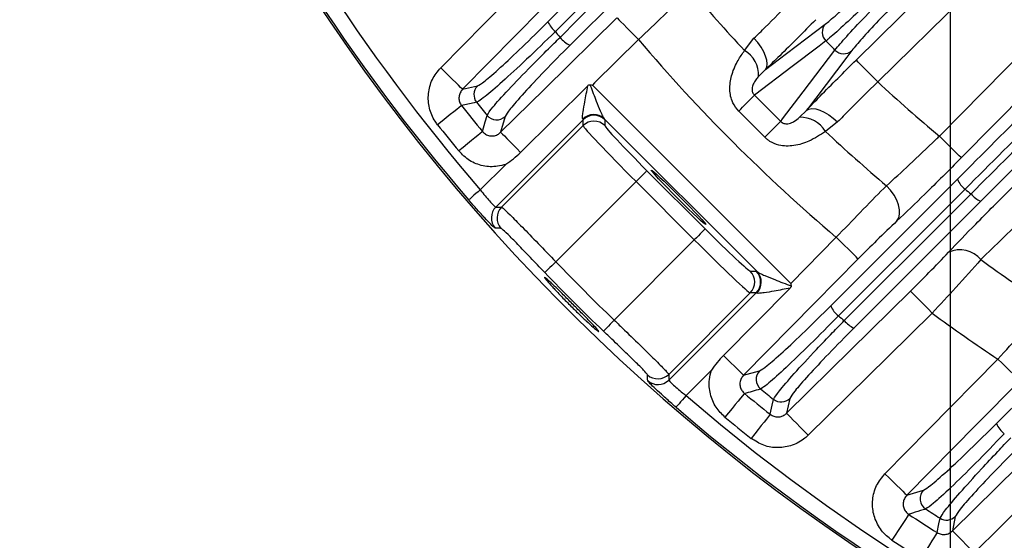
# Model space of a CAD drawing. Extents: x 25 to 435, y 25 to 312.
# Drawn here: x 175 to 187, y 106 to 112 of the extents above; entities that cross this region are included whole.
import ezdxf

# ---------------------------------------------------------------- set-up
doc = ezdxf.new("R2010")
doc.units = 0
doc.header["$LTSCALE"] = 5
doc.header["$PDSIZE"] = -1
doc.linetypes.add('SLD-実線', pattern=[0])
doc.layers.get('0').update_dxf_attribs({"linetype": 'CONTINUOUS'})
doc.layers.get('DEFPOINTS').update_dxf_attribs({"linetype": 'CONTINUOUS'})
doc.layers.add('寸法', color=7, linetype='SLD-実線')
doc.styles.add('SLDTEXTSTYLE1', font='MS UI Gothic.ttf')
doc.dimstyles.new('承認図5', dxfattribs={"dimtxt": 2.5, "dimasz": 2, "dimexe": 0, "dimexo": 0.0625, "dimgap": 0.5, "dimtad": 1, "dimdec": 0, "dimlfac": 5, "dimrnd": 1e-09, "dimzin": 12, "dimtxsty": 'SLDTEXTSTYLE1', "dimblk1": 'OPEN30', "dimblk2": 'OPEN30', "dimsah": 1, "dimcen": 0.1, "dimclrd": 256, "dimclre": 256, "dimclrt": 256, "dimazin": 3, "dimtfac": 1, "dimtdec": 0, "dimtmove": 0, "dimatfit": 3, "dimtolj": 1, "dimtzin": 12})

# ---------------------------------------------------------------- blocks, each defined once
blk = doc.blocks.new('_OPEN30')
at = {"color": 0, "linetype": 'BYBLOCK'}
for p, q in [((-1, 0.267949), (0, 0)), ((0, 0), (-1, -0.267949)), ((0, 0), (-1, 0))]:
    blk.add_line(p, q, dxfattribs=at)
blk = doc.blocks.new('*D76')
at = {"layer": 'DEFPOINTS', "color": 0}
for p in [(186.764, 118.646), (212.764, 118.646), (212.764, 90.716)]:
    blk.add_point(p, dxfattribs=at)
at = {"layer": '寸法'}
for p, q in [((186.764, 118.584), (186.764, 90.716)), ((212.764, 118.584), (212.764, 90.716)), ((188.764, 90.716), (210.764, 90.716))]:
    blk.add_line(p, q, dxfattribs=at)
at = {"layer": '寸法', "xscale": 2, "yscale": 2, "zscale": 2, "rotation": 180}
blk.add_blockref('_OPEN30', (186.764, 90.716), dxfattribs=at)
at = {"layer": '寸法', "xscale": 2, "yscale": 2, "zscale": 2}
blk.add_blockref('_OPEN30', (212.764, 90.716), dxfattribs=at)
at = {"layer": '寸法', "insert": (199.764, 93.716), "char_height": 2.5, "attachment_point": 2, "style": 'SLDTEXTSTYLE1'}
blk.add_mtext('\\A1;130', dxfattribs=at)

msp = doc.modelspace()

# ---------------------------------------------------------------- linework, layer by layer
for p, q in [((186.624, 110.915), (192.272, 116.646)), ((192.832, 116.646), (186.908, 110.635)), ((181.545, 112.398), (183.189, 114.042)), ((183.285, 113.916), (181.642, 112.272)), ((183.475, 113.739), (181.832, 112.096)), ((187.14, 112.915), (185.825, 111.619)), ((184.096, 112.026), (184.218, 112.185)), ((184.368, 111.78), (184.279, 111.691)), ((180.439, 111.523), (180.63, 111.566)), ((182.122, 111.577), (184.696, 109.004)), ((184.226, 111.448), (184.566, 111.107)), ((187.364, 107.186), (191.44, 111.263)), ((180.991, 111.172), (180.932, 110.966)), ((184.258, 109.159), (182.277, 111.14)), ((184.359, 110.902), (184.02, 111.24)), ((184.809, 111.16), (184.898, 111.25)), ((182.001, 111.128), (180.869, 109.996)), ((180.944, 109.994), (182.001, 111.052)), ((182.001, 111.052), (182.001, 111.128)), ((182.284, 111.128), (182.284, 111.052)), ((185.304, 111.1), (185.145, 110.977)), ((180.668, 110.219), (180.998, 110.549)), ((182.83, 110.467), (183.586, 109.712)), ((182.689, 110.326), (181.648, 109.286)), ((183.444, 109.57), (182.689, 110.326)), ((185.214, 108.713), (186.857, 110.356)), ((180.869, 109.996), (180.944, 109.994)), ((187.16, 110.071), (185.516, 108.427)), ((184.696, 109.004), (185.286, 109.603)), ((182.404, 108.53), (183.444, 109.57)), ((184.17, 109.165), (184.246, 109.165)), ((184.17, 108.883), (183.113, 107.825)), ((183.115, 107.751), (184.246, 108.883)), ((184.246, 108.883), (184.17, 108.883)), ((183.113, 107.825), (183.115, 107.751)), ((183.667, 107.88), (183.338, 107.55)), ((184.084, 107.814), (184.29, 107.873)), ((184.685, 107.512), (184.641, 107.321)), ((188.763, 107.177), (187.073, 105.511)), ((186.203, 106.256), (186.419, 106.325)), ((186.83, 105.981), (186.793, 105.795))]:
    msp.add_line(p, q)
at = {"flags": 128}
for points in [[(181.702, 112.196), (181.926, 112.42), (182.823, 113.317), (183.345, 113.839)], [(180.154, 111.803), (180.716, 112.373), (181.739, 113.411)], [(182.023, 113.131), (181.462, 112.561), (180.439, 111.523)], [(185.544, 111.903), (186.114, 112.465), (186.694, 113.036)], [(180.932, 110.966), (181.502, 111.527), (182.441, 112.452)], [(182.441, 112.452), (182.449, 112.444), (182.466, 112.426), (182.493, 112.399), (182.528, 112.364), (182.57, 112.321), (182.617, 112.273), (182.668, 112.222), (182.721, 112.168)], [(184.368, 111.78), (184.642, 111.988), (185.144, 112.369)], [(182.721, 112.168), (182.151, 111.606), (182.122, 111.577)], [(184.368, 111.78), (184.385, 111.812), (184.391, 111.852), (184.386, 111.9), (184.37, 111.954), (184.345, 112.011), (184.31, 112.07), (184.267, 112.129), (184.218, 112.185)], [(185.152, 112.151), (185.064, 112.084), (184.712, 111.817), (184.226, 111.448)], [(184.566, 111.107), (184.59, 111.14), (184.857, 111.491), (185.269, 112.033)], [(185.487, 112.026), (185.421, 111.938), (185.154, 111.586), (184.898, 111.25)], [(185.825, 111.619), (185.772, 111.672), (185.721, 111.724), (185.673, 111.772), (185.632, 111.815), (185.597, 111.85), (185.57, 111.877), (185.552, 111.895), (185.544, 111.903)], [(180.439, 111.523), (180.431, 111.531), (180.413, 111.548), (180.386, 111.575), (180.35, 111.61), (180.308, 111.652), (180.26, 111.699), (180.208, 111.75), (180.154, 111.803)], [(181.191, 110.703), (181.616, 111.126), (182.063, 111.57)], [(180.426, 111.311), (180.416, 111.303), (180.395, 111.287), (180.364, 111.263), (180.325, 111.232), (180.279, 111.195), (180.227, 111.154), (180.172, 111.11), (180.114, 111.064)], [(180.619, 111.355), (180.589, 111.348), (180.468, 111.321), (180.426, 111.311)], [(184.898, 111.25), (184.93, 111.266), (184.971, 111.273), (185.019, 111.268), (185.072, 111.252), (185.129, 111.227), (185.189, 111.192), (185.247, 111.149), (185.304, 111.1)], [(180.696, 110.976), (180.732, 111.102), (180.756, 111.185)], [(180.696, 110.976), (180.686, 110.968), (180.666, 110.951), (180.636, 110.926), (180.597, 110.895), (180.552, 110.857), (180.501, 110.815), (180.446, 110.77), (180.389, 110.723)], [(180.932, 110.966), (180.939, 110.958), (180.955, 110.942), (180.98, 110.918), (181.012, 110.885), (181.05, 110.846), (181.094, 110.802), (181.141, 110.754), (181.191, 110.703)], [(186.908, 110.635), (186.9, 110.643), (186.882, 110.66), (186.855, 110.687), (186.82, 110.722), (186.777, 110.764), (186.729, 110.811), (186.677, 110.862), (186.624, 110.915)], [(182.83, 110.467), (182.826, 110.464), (182.818, 110.455), (182.805, 110.442), (182.787, 110.424), (182.766, 110.403), (182.742, 110.379), (182.716, 110.353), (182.689, 110.326)], [(186.072, 109.815), (186.096, 109.855), (186.108, 109.904), (186.108, 109.961), (186.095, 110.023), (186.071, 110.087), (186.036, 110.152), (185.991, 110.215), (185.938, 110.273)], [(180.668, 110.219), (180.639, 110.195), (180.612, 110.171), (180.586, 110.148), (180.563, 110.129), (180.544, 110.113), (180.53, 110.1), (180.521, 110.092), (180.517, 110.089)], [(186.957, 110.227), (186.733, 110.002), (185.837, 109.106), (185.314, 108.584)], [(185.39, 108.523), (185.614, 108.747), (186.511, 109.644), (187.034, 110.167)], [(180.936, 109.719), (180.917, 109.72), (180.862, 109.722)], [(183.586, 109.712), (183.582, 109.708), (183.574, 109.7), (183.56, 109.686), (183.543, 109.669), (183.521, 109.647), (183.497, 109.623), (183.471, 109.597), (183.444, 109.57)], [(185.571, 109.323), (185.563, 109.33), (185.545, 109.348), (185.518, 109.375), (185.482, 109.41), (185.44, 109.452), (185.392, 109.499), (185.34, 109.55), (185.286, 109.603)], [(181.648, 109.286), (181.621, 109.259), (181.594, 109.234), (181.57, 109.21), (181.548, 109.19), (181.53, 109.172), (181.516, 109.159), (181.508, 109.151), (181.504, 109.147)], [(185.571, 109.323), (185.009, 108.753), (184.084, 107.814)], [(184.688, 108.945), (184.245, 108.498), (183.822, 108.072)], [(184.641, 107.321), (185.211, 107.882), (186.249, 108.905)], [(186.249, 108.905), (186.257, 108.897), (186.274, 108.879), (186.301, 108.852), (186.336, 108.817), (186.378, 108.774), (186.425, 108.726), (186.476, 108.674), (186.529, 108.62)], [(186.529, 108.62), (185.959, 108.059), (184.922, 107.036)], [(182.404, 108.53), (182.378, 108.502), (182.352, 108.476), (182.329, 108.451), (182.308, 108.43), (182.291, 108.412), (182.278, 108.398), (182.269, 108.389), (182.266, 108.386)], [(184.084, 107.814), (184.077, 107.821), (184.06, 107.837), (184.036, 107.862), (184.003, 107.893), (183.965, 107.932), (183.92, 107.975), (183.872, 108.023), (183.822, 108.072)], [(185.918, 106.536), (186.48, 107.106), (187.384, 108.023)], [(187.384, 108.023), (187.438, 107.97), (187.489, 107.919), (187.537, 107.872), (187.58, 107.83), (187.615, 107.795), (187.643, 107.768), (187.66, 107.751), (187.668, 107.743)], [(182.84, 107.743), (182.839, 107.763), (182.838, 107.818)], [(187.668, 107.743), (187.107, 107.173), (186.203, 106.256)], [(184.095, 107.578), (184.086, 107.568), (184.069, 107.548), (184.045, 107.518), (184.013, 107.479), (183.976, 107.434), (183.934, 107.382), (183.888, 107.327), (183.842, 107.27)], [(183.338, 107.55), (183.313, 107.521), (183.289, 107.493), (183.267, 107.468), (183.247, 107.445), (183.231, 107.426), (183.219, 107.412), (183.211, 107.402), (183.207, 107.399)], [(184.43, 107.308), (184.456, 107.424), (184.473, 107.501)], [(186.793, 105.795), (187.363, 106.357), (188.483, 107.461)], [(184.43, 107.308), (184.421, 107.297), (184.405, 107.277), (184.381, 107.246), (184.35, 107.207), (184.313, 107.161), (184.272, 107.109), (184.228, 107.053), (184.182, 106.995)], [(184.641, 107.321), (184.649, 107.313), (184.667, 107.295), (184.693, 107.268), (184.728, 107.232), (184.77, 107.19), (184.818, 107.142), (184.869, 107.09), (184.922, 107.036)], [(185.918, 106.536), (185.972, 106.483), (186.024, 106.432), (186.072, 106.385), (186.114, 106.343), (186.15, 106.308), (186.177, 106.281), (186.195, 106.264), (186.203, 106.256)], [(186.227, 106.01), (186.22, 105.999), (186.205, 105.976), (186.184, 105.944), (186.156, 105.902), (186.124, 105.853), (186.088, 105.798), (186.049, 105.738), (186.008, 105.676)], [(186.595, 105.773), (186.618, 105.885), (186.633, 105.96)], [(186.595, 105.773), (186.588, 105.761), (186.574, 105.739), (186.553, 105.706), (186.527, 105.664), (186.495, 105.614), (186.46, 105.558), (186.422, 105.498), (186.383, 105.436)], [(186.793, 105.795), (186.801, 105.787), (186.818, 105.77), (186.845, 105.742), (186.88, 105.707), (186.922, 105.664), (186.969, 105.616), (187.02, 105.565), (187.073, 105.511)]]:
    msp.add_lwpolyline(points, dxfattribs=at)
for centre, radius, start, end in [((199.764, 126.646), 25.389, 189.0646, 220.7027), ((199.764, 126.646), 25.189, 189.1372, 220.7027), ((199.764, 126.646), 25.414, 212.3434, 267.6566), ((199.764, 126.646), 21.43, 220.1801, 223.0167), ((181.854, 112.534), 0.337, 203.8003, 231.0175), ((185.263, 112.264), 0.159, 138.3904, 225.5412), ((199.764, 126.646), 23.131, 218.4199, 218.6606), ((181.975, 112.415), 0.35, 218.8325, 245.8917), ((199.764, 126.646), 22.363, 220.3483, 229.6517), ((183.903, 111.704), 0.376, 358.0327, 59.1631), ((185.382, 112.144), 0.159, 224.4588, 311.6096), ((180.745, 111.454), 0.16, 135.757, 218.4345), ((199.764, 126.646), 20.497, 227.1508, 230.1258), ((141.128, 154.072), 60.616, 315.0402, 315.3164), ((199.764, 126.646), 24.681, 218.4133, 219.4131), ((199.764, 126.646), 24.502, 218.6148, 219.1229), ((180.88, 111.287), 0.16, 219.4075, 314.1682), ((182.139, 110.996), 0.199, 46.2891, 135.204), ((182.142, 110.986), 0.2, 45.0819, 134.9181), ((184.822, 110.785), 0.376, 30.8369, 91.9673), ((199.764, 126.646), 25.079, 218.4133, 219.4131), ((182.142, 110.91), 0.2, 45.0823, 134.9177), ((227.19, 68.01), 60.616, 134.6836, 134.9598), ((199.764, 126.646), 21.43, 226.9833, 229.8199), ((187.177, 110.5), 0.351, 204.1534, 231.168), ((199.764, 126.646), 20.824, 232.046, 232.3138), ((187.296, 110.379), 0.337, 218.998, 246.187), ((181.011, 109.855), 0.2, 135.0766, 221.7629), ((181.085, 109.853), 0.2, 135.0768, 221.8797), ((186.89, 109.087), 0.354, 39.8198, 114.3054), ((199.764, 126.646), 25.091, 223.7798, 226.2202), ((199.764, 126.646), 21.43, 233.9784, 236.7748), ((199.764, 126.646), 25.291, 223.7798, 226.2202), ((184.028, 109.024), 0.2, 315.0823, 44.9177), ((184.105, 109.024), 0.2, 315.0819, 44.9181), ((184.114, 109.021), 0.199, 314.796, 43.7109), ((185.533, 108.856), 0.35, 204.1083, 231.1675), ((199.764, 126.646), 23.131, 231.3394, 231.5801), ((199.764, 126.646), 22.363, 233.7125, 236.3841), ((185.652, 108.735), 0.337, 218.9825, 246.1997), ((182.971, 107.967), 0.2, 228.1203, 314.9232), ((184.406, 107.761), 0.16, 135.8318, 230.5925), ((182.973, 107.893), 0.2, 228.2371, 314.9234), ((142.056, 256.8), 155.03, 285.7335, 285.81384), ((199.764, 126.646), 24.681, 230.5869, 231.5867), ((199.764, 126.646), 24.502, 230.8771, 231.3852), ((199.764, 126.646), 25.189, 229.2973, 310.7027), ((184.573, 107.627), 0.16, 231.5655, 314.243), ((199.764, 126.646), 25.389, 229.2973, 310.7027), ((199.764, 126.646), 25.079, 230.5869, 231.5867), ((187.693, 107.337), 0.362, 204.6347, 231.1384), ((186.535, 106.213), 0.161, 135.8754, 236.7262), ((199.764, 126.646), 24.502, 237.0754, 237.5926), ((199.764, 126.646), 24.681, 236.7351, 237.7524), ((186.718, 106.095), 0.16, 237.7271, 314.2796), ((199.764, 126.646), 25.079, 236.7351, 237.7524)]:
    msp.add_arc(centre, radius, start, end)
for centre, major_axis, ratio, start_param, end_param in [((181.789, 111.34), (0.212, -0.212), 0.058201, 0.034907, 0.229941), ((181.93, 111.481), (0.354, -0.354), 0.034921, 0.034907, 0.229941), ((182.708, 110.346), (0.707, -0.707), 0.027937, 3.176499, 4.712389), ((182.85, 110.487), (0.566, -0.566), 0.034921, 3.176499, 4.712389), ((183.605, 109.732), (0.566, -0.566), 0.034921, 4.712389, 6.248279), ((183.464, 109.59), (0.707, -0.707), 0.027937, 4.712389, 6.248279), ((184.599, 108.812), (0.354, -0.354), 0.034921, 2.911652, 3.106686), ((184.458, 108.67), (0.212, -0.212), 0.058201, 2.911652, 3.106686)]:
    msp.add_ellipse(centre, major_axis=major_axis, ratio=ratio, start_param=start_param, end_param=end_param)
msp.add_ellipse((183.24, 110.122), major_axis=(0.354, -0.354), ratio=0.034921)
for points, knots in [([(186.857, 110.356), (187.512, 111.013), (188.826, 112.329), (190.142, 113.662), (190.802, 114.33)], [0, 0, 0, 0, 0.498792, 1, 1, 1, 1]), ([(190.915, 114.218), (190.257, 113.55), (188.936, 112.211), (187.618, 110.889), (186.957, 110.227)], [0, 0, 0, 0, 0.498797, 1, 1, 1, 1]), ([(187.034, 110.167), (187.694, 110.826), (189.018, 112.149), (190.358, 113.473), (191.03, 114.137)], [0, 0, 0, 0, 0.498792, 1, 1, 1, 1]), ([(191.142, 114.024), (190.475, 113.366), (189.14, 112.047), (187.821, 110.731), (187.16, 110.071)], [0, 0, 0, 0, 0.498801, 1, 1, 1, 1]), ([(185.144, 112.369), (185.153, 112.376), (185.201, 112.413), (185.334, 112.529), (185.58, 112.759), (185.774, 112.951), (185.871, 113.047)], [0, 0, 0, 0, 0.066181, 0.377585, 0.688789, 1, 1, 1, 1]), ([(185.969, 112.919), (185.859, 112.811), (185.641, 112.594), (185.364, 112.333), (185.215, 112.202), (185.161, 112.158), (185.152, 112.151)], [0, 0, 0, 0, 0.311237, 0.622449, 0.933829, 1, 1, 1, 1]), ([(183.391, 112.82), (183.28, 112.709), (183.074, 112.504), (182.832, 112.273), (182.721, 112.168)], [0, 0, 0, 0, 0.543733, 1, 1, 1, 1]), ([(185.269, 112.033), (185.313, 112.086), (185.401, 112.191), (185.654, 112.462), (185.882, 112.695), (186.014, 112.828), (186.037, 112.85)], [0, 0, 0, 0, 0.311787, 0.623619, 0.935157, 1, 1, 1, 1]), ([(184.218, 112.185), (184.267, 112.233), (184.419, 112.381), (184.598, 112.563), (184.723, 112.692), (184.737, 112.707)], [0, 0, 0, 0, 0.294518, 0.920566, 1, 1, 1, 1]), ([(186.165, 112.752), (186.145, 112.732), (186.028, 112.615), (185.826, 112.408), (185.603, 112.167), (185.526, 112.073), (185.487, 112.026)], [0, 0, 0, 0, 0.064837, 0.376351, 0.688182, 1, 1, 1, 1]), ([(185.021, 112.426), (184.862, 112.266), (184.636, 112.039), (184.429, 111.839), (184.368, 111.78)], [0, 0, 0, 0, 0.705139, 1, 1, 1, 1]), ([(180.63, 111.566), (180.656, 111.581), (180.708, 111.61), (180.92, 111.795), (181.205, 112.062), (181.431, 112.285), (181.545, 112.398)], [0, 0, 0, 0, 0.248622, 0.49725, 0.745908, 1, 1, 1, 1]), ([(181.642, 112.272), (181.514, 112.148), (181.261, 111.903), (180.94, 111.608), (180.742, 111.437), (180.649, 111.368), (180.628, 111.358), (180.619, 111.355)], [0, 0, 0, 0, 0.253731, 0.502173, 0.750665, 0.900528, 1, 1, 1, 1]), ([(180.756, 111.185), (180.773, 111.214), (180.809, 111.272), (181.019, 111.505), (181.284, 111.78), (181.524, 112.021), (181.652, 112.147), (181.702, 112.196)], [0, 0, 0, 0, 0.241521, 0.494023, 0.746588, 0.900432, 1, 1, 1, 1]), ([(181.832, 112.096), (181.719, 111.982), (181.494, 111.754), (181.224, 111.466), (181.038, 111.252), (181.007, 111.199), (180.991, 111.172)], [0, 0, 0, 0, 0.252835, 0.505671, 0.758373, 1, 1, 1, 1]), ([(184.02, 111.24), (183.991, 111.275), (183.957, 111.316), (183.915, 111.418), (183.895, 111.548), (183.93, 111.731), (184.004, 111.895), (184.067, 111.985), (184.096, 112.026)], [0, 0, 0, 0, 0.145779, 0.175542, 0.363148, 0.568782, 0.802533, 1, 1, 1, 1]), ([(185.269, 112.033), (185.249, 112.053), (185.21, 112.092), (185.171, 112.131), (185.152, 112.151)], [0, 0, 0, 0, 0.499962, 1, 1, 1, 1]), ([(184.898, 111.25), (184.957, 111.311), (185.157, 111.518), (185.384, 111.744), (185.544, 111.903)], [0, 0, 0, 0, 0.29479, 1, 1, 1, 1]), ([(180.114, 111.064), (180.103, 111.078), (180.055, 111.143), (179.998, 111.278), (179.986, 111.468), (180.035, 111.656), (180.115, 111.754), (180.154, 111.803)], [0, 0, 0, 0, 0.067457, 0.299726, 0.532657, 0.766344, 1, 1, 1, 1]), ([(184.279, 111.691), (184.266, 111.677), (184.241, 111.647), (184.21, 111.597), (184.194, 111.547), (184.194, 111.51), (184.199, 111.486), (184.21, 111.465), (184.22, 111.453), (184.226, 111.448)], [0, 0, 0, 0, 0.265827, 0.541432, 0.740149, 0.81887, 0.884364, 0.942717, 1, 1, 1, 1]), ([(180.439, 111.523), (180.427, 111.509), (180.404, 111.481), (180.389, 111.427), (180.392, 111.373), (180.409, 111.334), (180.423, 111.316), (180.426, 111.311)], [0, 0, 0, 0, 0.237753, 0.47171, 0.702493, 0.932723, 1, 1, 1, 1]), ([(181.998, 111.136), (181.996, 111.142), (181.994, 111.15), (181.995, 111.182), (182.003, 111.246), (182.027, 111.382), (182.05, 111.5), (182.063, 111.57)], [0, 0, 0, 0, 0.104391, 0.150168, 0.312819, 0.592045, 1, 1, 1, 1]), ([(182.063, 111.57), (182.067, 111.574), (182.073, 111.579), (182.083, 111.583), (182.088, 111.583), (182.09, 111.583)], [0, 0, 0, 0, 0.509667, 0.757129, 1, 1, 1, 1]), ([(182.09, 111.583), (182.1, 111.581), (182.111, 111.579), (182.121, 111.577), (182.122, 111.577)], [0, 0, 0, 0, 0.944502, 1, 1, 1, 1]), ([(182.09, 111.583), (182.092, 111.579), (182.119, 111.507), (182.164, 111.39), (182.218, 111.257), (182.251, 111.182), (182.269, 111.15), (182.276, 111.141), (182.277, 111.14)], [0, 0, 0, 0, 0.025243, 0.427259, 0.703594, 0.861756, 0.973014, 1, 1, 1, 1]), ([(185.825, 111.619), (185.695, 111.492), (185.512, 111.314), (185.351, 111.148), (185.304, 111.1)], [0, 0, 0, 0, 0.705259, 1, 1, 1, 1]), ([(184.566, 111.107), (184.569, 111.104), (184.578, 111.095), (184.596, 111.084), (184.62, 111.077), (184.647, 111.075), (184.69, 111.082), (184.751, 111.111), (184.787, 111.141), (184.809, 111.16)], [0, 0, 0, 0, 0.033159, 0.095987, 0.155294, 0.229559, 0.33707, 0.591104, 1, 1, 1, 1]), ([(180.696, 110.976), (180.709, 110.963), (180.734, 110.938), (180.786, 110.918), (180.841, 110.916), (180.893, 110.932), (180.919, 110.955), (180.932, 110.966)], [0, 0, 0, 0, 0.202182, 0.402271, 0.602539, 0.805916, 1, 1, 1, 1]), ([(185.145, 110.977), (185.077, 110.932), (184.959, 110.852), (184.744, 110.784), (184.562, 110.785), (184.449, 110.831), (184.391, 110.871), (184.37, 110.891), (184.359, 110.902)], [0, 0, 0, 0, 0.313505, 0.551181, 0.768017, 0.906408, 0.949183, 1, 1, 1, 1]), ([(185.938, 110.273), (186.035, 110.361), (186.235, 110.543), (186.479, 110.775), (186.609, 110.901), (186.624, 110.915)], [0, 0, 0, 0, 0.456203, 0.93775, 1, 1, 1, 1]), ([(180.998, 110.549), (180.963, 110.539), (180.867, 110.513), (180.702, 110.522), (180.522, 110.589), (180.433, 110.679), (180.389, 110.723)], [0, 0, 0, 0, 0.162833, 0.441527, 0.720776, 1, 1, 1, 1]), ([(180.998, 110.549), (180.999, 110.549), (181.068, 110.594), (181.13, 110.649), (181.191, 110.703)], [0, 0, 0, 0, 0.011851, 1, 1, 1, 1]), ([(186.908, 110.635), (186.747, 110.473), (186.451, 110.175), (186.191, 109.928), (186.072, 109.815)], [0, 0, 0, 0, 0.543484, 1, 1, 1, 1]), ([(185.286, 109.603), (185.391, 109.713), (185.606, 109.938), (185.821, 110.156), (185.926, 110.261), (185.938, 110.273)], [0, 0, 0, 0, 0.455908, 0.937368, 1, 1, 1, 1]), ([(186.744, 109.41), (186.857, 109.529), (187.107, 109.791), (187.407, 110.089), (187.57, 110.251)], [0, 0, 0, 0, 0.454424, 1, 1, 1, 1]), ([(180.668, 110.219), (180.689, 110.193), (180.731, 110.14), (180.79, 110.071), (180.837, 110.022), (180.862, 109.998), (180.867, 109.997), (180.869, 109.996)], [0, 0, 0, 0, 0.220187, 0.439895, 0.658792, 0.877355, 1, 1, 1, 1]), ([(180.862, 109.722), (180.859, 109.723), (180.852, 109.727), (180.809, 109.767), (180.73, 109.849), (180.628, 109.961), (180.554, 110.046), (180.517, 110.089)], [0, 0, 0, 0, 0.122238, 0.340421, 0.559441, 0.779554, 1, 1, 1, 1]), ([(180.944, 109.994), (180.949, 109.991), (180.963, 109.983), (181.046, 109.904), (181.205, 109.743), (181.414, 109.528), (181.57, 109.367), (181.648, 109.286)], [0, 0, 0, 0, 0.121913, 0.341265, 0.560804, 0.780406, 1, 1, 1, 1]), ([(187.851, 109.967), (187.714, 109.841), (187.463, 109.611), (187.256, 109.407), (187.162, 109.314)], [0, 0, 0, 0, 0.54628, 1, 1, 1, 1]), ([(186.072, 109.815), (185.986, 109.733), (185.829, 109.582), (185.651, 109.404), (185.571, 109.323)], [0, 0, 0, 0, 0.543834, 1, 1, 1, 1]), ([(181.504, 109.147), (181.441, 109.213), (181.316, 109.344), (181.148, 109.518), (181.02, 109.648), (180.953, 109.711), (180.941, 109.717), (180.936, 109.719)], [0, 0, 0, 0, 0.2204, 0.440442, 0.659848, 0.878556, 1, 1, 1, 1]), ([(186.249, 108.905), (186.331, 108.986), (186.51, 109.165), (186.662, 109.323), (186.744, 109.41)], [0, 0, 0, 0, 0.456812, 1, 1, 1, 1]), ([(187.162, 109.314), (187.056, 109.196), (186.863, 108.978), (186.634, 108.733), (186.529, 108.62)], [0, 0, 0, 0, 0.543593, 1, 1, 1, 1]), ([(184.258, 109.159), (184.266, 109.153), (184.277, 109.145), (184.312, 109.128), (184.375, 109.099), (184.512, 109.045), (184.63, 108.999), (184.701, 108.972)], [0, 0, 0, 0, 0.111278, 0.138152, 0.296354, 0.572761, 1, 1, 1, 1]), ([(181.501, 109.081), (181.509, 109.069), (181.526, 109.046), (181.599, 108.965), (181.696, 108.86), (181.813, 108.741), (181.934, 108.621), (182.045, 108.515), (182.126, 108.442), (182.158, 108.415), (182.17, 108.404)], [0, 0, 0, 0, 0.131214, 0.262494, 0.39374, 0.524839, 0.655778, 0.78668, 0.917702, 1, 1, 1, 1]), ([(182.17, 108.404), (182.184, 108.394), (182.212, 108.372), (182.203, 108.389), (182.156, 108.442), (182.073, 108.528), (181.966, 108.637), (181.846, 108.757), (181.728, 108.875), (181.623, 108.978), (181.546, 109.051), (181.503, 109.088), (181.503, 109.084), (181.503, 109.082)], [0, 0, 0, 0, 0.095008, 0.190017, 0.284984, 0.379894, 0.474775, 0.569651, 0.664527, 0.759403, 0.854278, 0.949162, 1, 1, 1, 1]), ([(184.701, 108.972), (184.701, 108.97), (184.701, 108.964), (184.697, 108.955), (184.692, 108.949), (184.688, 108.945)], [0, 0, 0, 0, 0.23411, 0.524728, 1, 1, 1, 1]), ([(184.696, 109.004), (184.696, 109.003), (184.697, 108.993), (184.699, 108.982), (184.701, 108.972)], [0, 0, 0, 0, 0.055498, 1, 1, 1, 1]), ([(184.688, 108.945), (184.688, 108.945), (184.618, 108.931), (184.5, 108.908), (184.365, 108.885), (184.292, 108.876), (184.263, 108.876), (184.256, 108.879), (184.254, 108.88)], [0, 0, 0, 0, 0.00342, 0.407927, 0.687116, 0.849747, 0.954713, 1, 1, 1, 1]), ([(184.29, 107.873), (184.317, 107.888), (184.371, 107.919), (184.584, 108.105), (184.873, 108.375), (185.1, 108.601), (185.214, 108.713)], [0, 0, 0, 0, 0.241627, 0.494329, 0.747165, 1, 1, 1, 1]), ([(187.384, 108.023), (187.485, 108.135), (187.711, 108.386), (187.911, 108.601), (188.022, 108.719)], [0, 0, 0, 0, 0.447307, 1, 1, 1, 1]), ([(185.314, 108.584), (185.189, 108.458), (184.94, 108.205), (184.621, 107.899), (184.424, 107.723), (184.334, 107.652), (184.312, 107.641), (184.304, 107.637)], [0, 0, 0, 0, 0.252575, 0.505166, 0.757693, 0.906156, 1, 1, 1, 1]), ([(182.404, 108.53), (182.449, 108.487), (182.574, 108.365), (182.771, 108.174), (182.958, 107.992), (183.086, 107.862), (183.104, 107.838), (183.113, 107.825)], [0, 0, 0, 0, 0.122733, 0.342152, 0.561418, 0.780721, 1, 1, 1, 1]), ([(184.473, 107.501), (184.49, 107.53), (184.523, 107.587), (184.727, 107.823), (184.982, 108.099), (185.214, 108.343), (185.339, 108.471), (185.39, 108.523)], [0, 0, 0, 0, 0.248478, 0.49696, 0.745392, 0.896677, 1, 1, 1, 1]), ([(182.838, 107.818), (182.831, 107.828), (182.817, 107.849), (182.714, 107.954), (182.563, 108.1), (182.404, 108.253), (182.302, 108.351), (182.266, 108.386)], [0, 0, 0, 0, 0.218471, 0.437336, 0.656736, 0.876796, 1, 1, 1, 1]), ([(185.516, 108.427), (185.403, 108.313), (185.18, 108.087), (184.914, 107.802), (184.729, 107.59), (184.699, 107.538), (184.685, 107.512)], [0, 0, 0, 0, 0.254092, 0.50275, 0.751378, 1, 1, 1, 1]), ([(183.822, 108.072), (183.767, 108.011), (183.712, 107.95), (183.668, 107.88), (183.667, 107.88)], [0, 0, 0, 0, 0.988149, 1, 1, 1, 1]), ([(183.842, 107.27), (183.8, 107.311), (183.714, 107.396), (183.644, 107.569), (183.63, 107.738), (183.656, 107.839), (183.667, 107.88)], [0, 0, 0, 0, 0.256259, 0.535073, 0.814971, 1, 1, 1, 1]), ([(184.084, 107.814), (184.072, 107.8), (184.049, 107.772), (184.034, 107.718), (184.037, 107.663), (184.058, 107.614), (184.083, 107.59), (184.095, 107.578)], [0, 0, 0, 0, 0.208704, 0.413389, 0.614404, 0.814288, 1, 1, 1, 1]), ([(183.207, 107.399), (183.183, 107.42), (183.116, 107.477), (183.014, 107.57), (182.918, 107.659), (182.853, 107.724), (182.844, 107.737), (182.84, 107.743)], [0, 0, 0, 0, 0.124701, 0.344217, 0.563193, 0.781795, 1, 1, 1, 1]), ([(183.115, 107.751), (183.117, 107.747), (183.121, 107.738), (183.16, 107.7), (183.218, 107.647), (183.281, 107.594), (183.323, 107.562), (183.338, 107.55)], [0, 0, 0, 0, 0.218843, 0.437591, 0.656279, 0.875398, 1, 1, 1, 1]), ([(184.43, 107.308), (184.445, 107.298), (184.475, 107.278), (184.53, 107.27), (184.583, 107.28), (184.62, 107.301), (184.637, 107.317), (184.641, 107.321)], [0, 0, 0, 0, 0.230819, 0.460776, 0.692307, 0.927835, 1, 1, 1, 1]), ([(186.419, 106.325), (186.445, 106.34), (186.499, 106.372), (186.712, 106.558), (187.011, 106.837), (187.246, 107.07), (187.364, 107.186)], [0, 0, 0, 0, 0.227137, 0.483043, 0.741564, 1, 1, 1, 1]), ([(187.466, 107.055), (187.339, 106.924), (187.084, 106.66), (186.761, 106.344), (186.531, 106.133), (186.474, 106.096), (186.446, 106.079)], [0, 0, 0, 0, 0.258015, 0.516345, 0.772419, 1, 1, 1, 1]), ([(184.922, 107.036), (184.908, 107.023), (184.848, 106.968), (184.719, 106.897), (184.532, 106.865), (184.341, 106.893), (184.235, 106.961), (184.182, 106.995)], [0, 0, 0, 0, 0.070519, 0.303146, 0.535327, 0.767669, 1, 1, 1, 1]), ([(186.633, 105.96), (186.648, 105.988), (186.68, 106.044), (186.877, 106.277), (187.126, 106.552), (187.361, 106.804), (187.493, 106.943), (187.55, 107.003)], [0, 0, 0, 0, 0.242844, 0.485493, 0.729452, 0.884075, 1, 1, 1, 1]), ([(187.674, 106.908), (187.553, 106.785), (187.322, 106.552), (187.054, 106.265), (186.872, 106.056), (186.844, 106.006), (186.83, 105.981)], [0, 0, 0, 0, 0.270384, 0.514684, 0.757318, 1, 1, 1, 1]), ([(186.008, 105.676), (185.996, 105.685), (185.933, 105.729), (185.837, 105.835), (185.761, 106.01), (185.749, 106.2), (185.798, 106.388), (185.878, 106.487), (185.918, 106.536)], [0, 0, 0, 0, 0.045371, 0.23528, 0.425379, 0.616356, 0.808196, 1, 1, 1, 1]), ([(186.203, 106.256), (186.191, 106.242), (186.167, 106.214), (186.152, 106.16), (186.155, 106.105), (186.177, 106.054), (186.205, 106.024), (186.223, 106.012), (186.227, 106.01)], [0, 0, 0, 0, 0.196865, 0.389502, 0.57809, 0.765178, 0.954267, 1, 1, 1, 1]), ([(186.446, 106.079), (186.435, 106.076), (186.378, 106.057), (186.305, 106.034), (186.243, 106.015), (186.227, 106.01)], [0, 0, 0, 0, 0.156151, 0.780755, 1, 1, 1, 1]), ([(186.595, 105.773), (186.611, 105.764), (186.644, 105.748), (186.699, 105.746), (186.752, 105.761), (186.779, 105.784), (186.793, 105.795)], [0, 0, 0, 0, 0.24907, 0.497931, 0.749085, 1, 1, 1, 1])]:
    msp.add_open_spline(points, degree=3, knots=knots)

# ---------------------------------------------------------------- dimensions: what is measured, and where the dimension line sits
at = {"layer": '寸法'}
dim = msp.add_linear_dim(base=(212.764, 90.716), p1=(186.764, 118.646), p2=(212.764, 118.646), dimstyle='承認図5', override={"dimscale": 1, "dimtix": 0, "dimtofl": 1, "dimtmove": 0, "dimatfit": 3}, dxfattribs=at)
dim.commit()
dim.dimension.update_dxf_attribs({"geometry": '*D76', "text_midpoint": (199.764, 90.716), "dimtype": 128})

doc.saveas('drawing.dxf')
